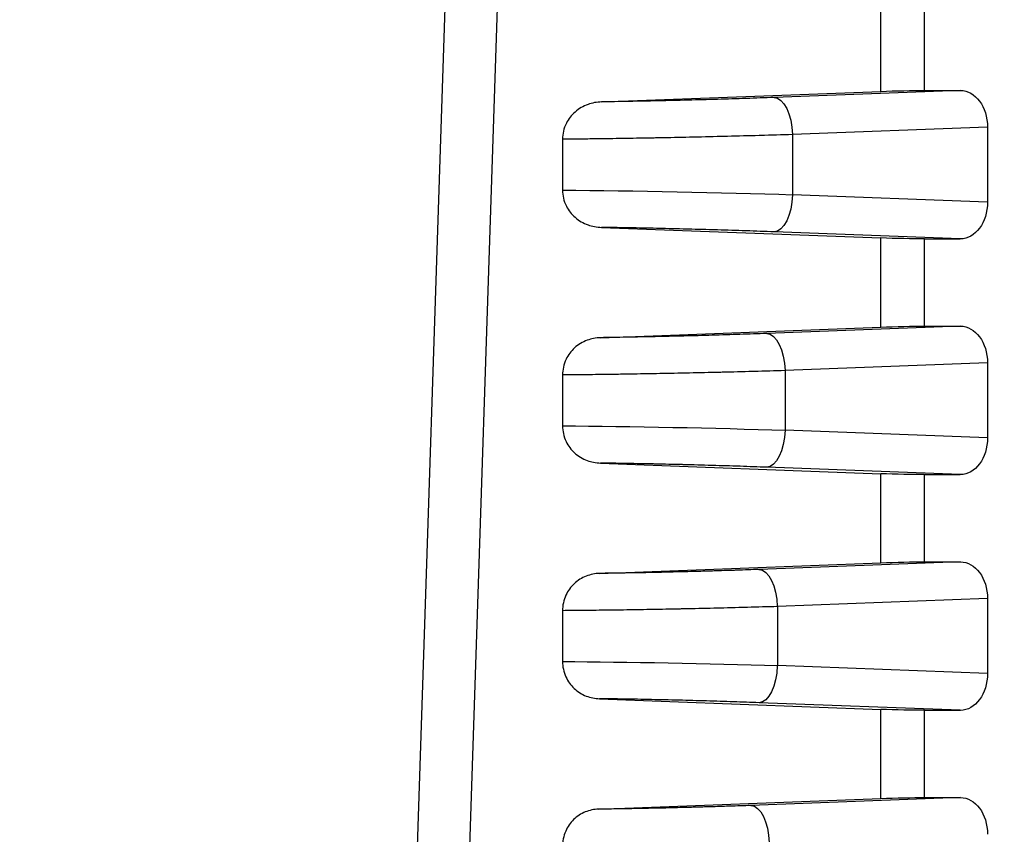
# Model space of a CAD drawing. Units: millimetres. Extents: x 0 to 4055, y 0 to 1400.
# Drawn here: x 2686 to 2713, y 1174 to 1196 of the extents above; entities that cross this region are included whole.
import ezdxf

# ---------------------------------------------------------------- set-up
doc = ezdxf.new("R2010")
doc.units = ezdxf.units.MM
doc.header["$LTSCALE"] = 5
doc.layers.add('AM_8', color=1, linetype='Continuous', lineweight=25)
doc.layers.add('ﾎﾞﾃﾞｨｰ', color=2, linetype='Continuous', lineweight=25)

msp = doc.modelspace()

# ---------------------------------------------------------------- hatches: boundary and pattern name
at = {"layer": 'AM_8'}
h = msp.add_hatch(dxfattribs=at)
h.set_pattern_fill('ANSI31', color=256, scale=127, style=0)
h.set_pattern_definition([(45, (2199.788, 42.788), (-11.22532, 11.22532), [])])
edge = h.paths.add_edge_path()
edge.add_line((2651.773, 1108.521), (2652.284, 1123.167))
edge.add_ellipse((2666.076, 1122.685), major_axis=(-13.792, 0.482), ratio=1, start_angle=292, end_angle=360, ccw=False)
edge.add_line((2661.356, 1135.653), (2673.452, 1140.056))
edge.add_line((2673.452, 1140.056), (2675.594, 1262.773))
edge.add_ellipse((2676.594, 1262.756), major_axis=(-1, 0.017), ratio=1, start_angle=271, end_angle=360, ccw=False)
edge.add_line((2676.594, 1263.756), (2788.454, 1263.756))
edge.add_spline(control_points=[(2788.454, 1263.756), (2788.835, 1263.756), (2789.251, 1263.718), (2790.064, 1263.556), (2790.463, 1263.432), (2791.155, 1263.145), (2791.513, 1262.959), (2791.849, 1262.737)], knot_values=[0.91326, 0.91326, 0.91326, 0.91326, 1.027418, 1.027418, 1.141575, 1.141575, 1.252263, 1.252263, 1.252263, 1.252263], degree=3, periodic=0)
edge.add_ellipse((2798.454, 1272.756), major_axis=(-6.606, -10.018), ratio=1, start_angle=0, end_angle=66.797)
edge.add_spline(control_points=[(2805.06, 1262.737), (2805.396, 1262.959), (2805.754, 1263.145), (2806.446, 1263.432), (2806.844, 1263.556), (2807.658, 1263.718), (2808.074, 1263.756), (2808.454, 1263.756)], knot_values=[2.400778, 2.400778, 2.400778, 2.400778, 2.511466, 2.511466, 2.625623, 2.625623, 2.739781, 2.739781, 2.739781, 2.739781], degree=3, periodic=0)
edge.add_line((2808.454, 1263.756), (2920.315, 1263.756))
edge.add_ellipse((2920.315, 1262.756), major_axis=(0, 1), ratio=1, start_angle=271, end_angle=360, ccw=False)
edge.add_line((2921.315, 1262.773), (2924.007, 1108.547))
edge.add_ellipse((2924.507, 1108.556), major_axis=(-0.5, -0.009), ratio=1, start_angle=0, end_angle=89)
edge.add_line((2924.507, 1108.056), (2931.832, 1108.056))
edge.add_ellipse((2931.832, 1108.556), major_axis=(0, -0.5), ratio=1, start_angle=0, end_angle=88)
edge.add_line((2932.331, 1108.538), (2932.577, 1115.573))
edge.add_ellipse((2933.077, 1115.556), major_axis=(-0.5, 0.017), ratio=1, start_angle=272, end_angle=360, ccw=False)
edge.add_line((2933.077, 1116.056), (2935, 1116.056))
edge.add_ellipse((2935, 1115.056), major_axis=(0, 1), ratio=1, start_angle=272, end_angle=360, ccw=False)
edge.add_line((2935.999, 1115.091), (2936.314, 1106.056))
edge.add_line((2936.314, 1106.056), (2935.314, 1106.056))
edge.add_line((2935.314, 1106.056), (2935.245, 1104.056))
edge.add_line((2935.245, 1104.056), (2932.796, 1104.056))
edge.add_line((2932.796, 1104.056), (2931.097, 1104.056))
edge.add_ellipse((2931.097, 1103.556), major_axis=(0, 0.5), ratio=1, start_angle=0, end_angle=88)
edge.add_line((2930.598, 1103.573), (2930.3, 1095.056))
edge.add_line((2930.3, 1095.056), (2929.477, 1089.483))
edge.add_ellipse((2928.983, 1089.556), major_axis=(0.495, -0.073), ratio=1, start_angle=278.3973, end_angle=360, ccw=False)
edge.add_line((2928.983, 1089.056), (2928.246, 1089.056))
edge.add_ellipse((2928.246, 1089.556), major_axis=(0, -0.5), ratio=1, start_angle=278.3973, end_angle=360, ccw=False)
edge.add_line((2927.751, 1089.483), (2926.929, 1095.056))
edge.add_line((2926.929, 1095.056), (2926.631, 1103.573))
edge.add_ellipse((2926.132, 1103.556), major_axis=(0.5, 0.017), ratio=1, start_angle=0, end_angle=88)
edge.add_line((2926.132, 1104.056), (2920.379, 1104.056))
edge.add_ellipse((2920.379, 1104.356), major_axis=(0, -0.3), ratio=1, start_angle=271, end_angle=360, ccw=False)
edge.add_line((2920.079, 1104.351), (2917.375, 1259.265))
edge.add_ellipse((2916.875, 1259.256), major_axis=(0.5, 0.009), ratio=1, start_angle=0, end_angle=89)
edge.add_line((2916.875, 1259.756), (2909.09, 1259.756))
edge.add_spline(control_points=[(2909.09, 1259.756), (2909.028, 1259.756), (2908.956, 1259.741), (2908.842, 1259.694), (2908.78, 1259.653), (2908.693, 1259.566), (2908.652, 1259.504), (2908.605, 1259.393), (2908.591, 1259.324), (2908.59, 1259.265)], knot_values=[0.074048, 0.074048, 0.074048, 0.074048, 0.09256, 0.09256, 0.111072, 0.111072, 0.129584, 0.129584, 0.147231, 0.147231, 0.147231, 0.147231], degree=3, periodic=0)
edge.add_line((2908.59, 1259.265), (2908.468, 1252.247))
edge.add_spline(control_points=[(2908.468, 1252.247), (2908.466, 1252.187), (2908.452, 1252.119), (2908.406, 1252.007), (2908.365, 1251.946), (2908.278, 1251.859), (2908.216, 1251.818), (2908.102, 1251.77), (2908.029, 1251.756), (2907.968, 1251.756)], knot_values=[0.000866, 0.000866, 0.000866, 0.000866, 0.018512, 0.018512, 0.037024, 0.037024, 0.055536, 0.055536, 0.074048, 0.074048, 0.074048, 0.074048], degree=3, periodic=0)
edge.add_line((2907.968, 1251.756), (2906.129, 1251.756))
edge.add_line((2906.129, 1251.756), (2906.059, 1253.756))
edge.add_line((2906.059, 1253.756), (2905.709, 1253.756))
edge.add_line((2905.709, 1253.756), (2905.642, 1261.458))
edge.add_spline(control_points=[(2905.642, 1261.458), (2905.641, 1261.495), (2905.633, 1261.537), (2905.605, 1261.605), (2905.58, 1261.642), (2905.528, 1261.694), (2905.491, 1261.719), (2905.422, 1261.747), (2905.379, 1261.756), (2905.342, 1261.756)], knot_values=[0.000261, 0.000261, 0.000261, 0.000261, 0.011107, 0.011107, 0.022214, 0.022214, 0.033322, 0.033322, 0.044429, 0.044429, 0.044429, 0.044429], degree=3, periodic=0)
edge.add_line((2905.342, 1261.756), (2901.576, 1261.756))
edge.add_spline(control_points=[(2901.576, 1261.756), (2901.539, 1261.756), (2901.496, 1261.747), (2901.427, 1261.719), (2901.39, 1261.694), (2901.338, 1261.642), (2901.313, 1261.605), (2901.285, 1261.537), (2901.276, 1261.495), (2901.276, 1261.458)], knot_values=[0.133287, 0.133287, 0.133287, 0.133287, 0.144394, 0.144394, 0.155501, 0.155501, 0.166608, 0.166608, 0.177455, 0.177455, 0.177455, 0.177455], degree=3, periodic=0)
edge.add_line((2901.276, 1261.458), (2901.209, 1253.756))
edge.add_line((2901.209, 1253.756), (2900.859, 1253.756))
edge.add_line((2900.859, 1253.756), (2900.789, 1251.756))
edge.add_line((2900.789, 1251.756), (2898.95, 1251.756))
edge.add_spline(control_points=[(2898.95, 1251.756), (2898.889, 1251.756), (2898.816, 1251.77), (2898.702, 1251.818), (2898.64, 1251.859), (2898.553, 1251.946), (2898.512, 1252.007), (2898.466, 1252.119), (2898.451, 1252.187), (2898.45, 1252.247)], knot_values=[0.222144, 0.222144, 0.222144, 0.222144, 0.240656, 0.240656, 0.259168, 0.259168, 0.277681, 0.277681, 0.295327, 0.295327, 0.295327, 0.295327], degree=3, periodic=0)
edge.add_line((2898.45, 1252.247), (2898.328, 1259.265))
edge.add_spline(control_points=[(2898.328, 1259.265), (2898.327, 1259.324), (2898.312, 1259.393), (2898.266, 1259.504), (2898.225, 1259.566), (2898.138, 1259.653), (2898.076, 1259.694), (2897.962, 1259.741), (2897.89, 1259.756), (2897.828, 1259.756)], knot_values=[0.148962, 0.148962, 0.148962, 0.148962, 0.166608, 0.166608, 0.18512, 0.18512, 0.203632, 0.203632, 0.222144, 0.222144, 0.222144, 0.222144], degree=3, periodic=0)
edge.add_line((2897.828, 1259.756), (2808.454, 1259.756))
edge.add_spline(control_points=[(2808.454, 1259.756), (2808.187, 1259.756), (2807.872, 1259.693), (2807.506, 1259.541), (2807.38, 1259.476), (2807.262, 1259.398)], knot_values=[0.320875, 0.320875, 0.320875, 0.320875, 0.401094, 0.401094, 0.439986, 0.439986, 0.439986, 0.439986], degree=3, periodic=0)
edge.add_ellipse((2798.454, 1272.756), major_axis=(8.807, -13.358), ratio=1, start_angle=293.203, end_angle=360, ccw=False)
edge.add_spline(control_points=[(2789.647, 1259.398), (2789.529, 1259.476), (2789.403, 1259.541), (2789.037, 1259.693), (2788.722, 1259.756), (2788.454, 1259.756)], knot_values=[0.843515, 0.843515, 0.843515, 0.843515, 0.882407, 0.882407, 0.962626, 0.962626, 0.962626, 0.962626], degree=3, periodic=0)
edge.add_line((2788.454, 1259.756), (2699.081, 1259.756))
edge.add_spline(control_points=[(2699.081, 1259.756), (2699.019, 1259.756), (2698.947, 1259.741), (2698.833, 1259.694), (2698.771, 1259.653), (2698.684, 1259.566), (2698.643, 1259.504), (2698.596, 1259.393), (2698.582, 1259.324), (2698.581, 1259.265)], knot_values=[0.074048, 0.074048, 0.074048, 0.074048, 0.09256, 0.09256, 0.111072, 0.111072, 0.129584, 0.129584, 0.147231, 0.147231, 0.147231, 0.147231], degree=3, periodic=0)
edge.add_line((2698.581, 1259.265), (2698.458, 1252.247))
edge.add_spline(control_points=[(2698.458, 1252.247), (2698.457, 1252.187), (2698.443, 1252.119), (2698.397, 1252.007), (2698.356, 1251.946), (2698.268, 1251.859), (2698.207, 1251.818), (2698.093, 1251.77), (2698.02, 1251.756), (2697.959, 1251.756)], knot_values=[0.000866, 0.000866, 0.000866, 0.000866, 0.018512, 0.018512, 0.037024, 0.037024, 0.055536, 0.055536, 0.074048, 0.074048, 0.074048, 0.074048], degree=3, periodic=0)
edge.add_line((2697.959, 1251.756), (2696.12, 1251.756))
edge.add_line((2696.12, 1251.756), (2696.05, 1253.756))
edge.add_line((2696.05, 1253.756), (2695.7, 1253.756))
edge.add_line((2695.7, 1253.756), (2695.633, 1261.458))
edge.add_spline(control_points=[(2695.633, 1261.458), (2695.632, 1261.495), (2695.624, 1261.537), (2695.596, 1261.605), (2695.571, 1261.642), (2695.519, 1261.694), (2695.482, 1261.719), (2695.413, 1261.747), (2695.37, 1261.756), (2695.333, 1261.756)], knot_values=[0.000261, 0.000261, 0.000261, 0.000261, 0.011107, 0.011107, 0.022214, 0.022214, 0.033322, 0.033322, 0.044429, 0.044429, 0.044429, 0.044429], degree=3, periodic=0)
edge.add_line((2695.333, 1261.756), (2691.567, 1261.756))
edge.add_spline(control_points=[(2691.567, 1261.756), (2691.53, 1261.756), (2691.487, 1261.747), (2691.418, 1261.719), (2691.381, 1261.694), (2691.329, 1261.642), (2691.304, 1261.605), (2691.276, 1261.537), (2691.267, 1261.495), (2691.267, 1261.458)], knot_values=[0.133287, 0.133287, 0.133287, 0.133287, 0.144394, 0.144394, 0.155501, 0.155501, 0.166608, 0.166608, 0.177455, 0.177455, 0.177455, 0.177455], degree=3, periodic=0)
edge.add_line((2691.267, 1261.458), (2691.2, 1253.756))
edge.add_line((2691.2, 1253.756), (2690.85, 1253.756))
edge.add_line((2690.85, 1253.756), (2690.78, 1251.756))
edge.add_line((2690.78, 1251.756), (2688.941, 1251.756))
edge.add_spline(control_points=[(2688.941, 1251.756), (2688.88, 1251.756), (2688.807, 1251.77), (2688.693, 1251.818), (2688.631, 1251.859), (2688.544, 1251.946), (2688.503, 1252.007), (2688.457, 1252.119), (2688.442, 1252.187), (2688.441, 1252.247)], knot_values=[0.222144, 0.222144, 0.222144, 0.222144, 0.240656, 0.240656, 0.259168, 0.259168, 0.277681, 0.277681, 0.295327, 0.295327, 0.295327, 0.295327], degree=3, periodic=0)
edge.add_line((2688.441, 1252.247), (2688.319, 1259.265))
edge.add_spline(control_points=[(2688.319, 1259.265), (2688.318, 1259.324), (2688.303, 1259.393), (2688.257, 1259.504), (2688.216, 1259.566), (2688.129, 1259.653), (2688.067, 1259.694), (2687.953, 1259.741), (2687.881, 1259.756), (2687.819, 1259.756)], knot_values=[0.148962, 0.148962, 0.148962, 0.148962, 0.166608, 0.166608, 0.18512, 0.18512, 0.203632, 0.203632, 0.222144, 0.222144, 0.222144, 0.222144], degree=3, periodic=0)
edge.add_line((2687.819, 1259.756), (2680.034, 1259.756))
edge.add_ellipse((2680.034, 1259.256), major_axis=(0, 0.5), ratio=1, start_angle=0, end_angle=89)
edge.add_line((2679.534, 1259.265), (2676.83, 1104.351))
edge.add_ellipse((2676.53, 1104.356), major_axis=(0.3, -0.005), ratio=1, start_angle=271, end_angle=360, ccw=False)
edge.add_line((2676.53, 1104.056), (2670.777, 1104.056))
edge.add_ellipse((2670.777, 1103.556), major_axis=(0, 0.5), ratio=1, start_angle=0, end_angle=88)
edge.add_line((2670.278, 1103.573), (2669.98, 1095.056))
edge.add_line((2669.98, 1095.056), (2669.157, 1089.483))
edge.add_ellipse((2668.663, 1089.556), major_axis=(0.495, -0.073), ratio=1, start_angle=278.3973, end_angle=360, ccw=False)
edge.add_line((2668.663, 1089.056), (2667.926, 1089.056))
edge.add_ellipse((2667.926, 1089.556), major_axis=(0, -0.5), ratio=1, start_angle=278.3973, end_angle=360, ccw=False)
edge.add_line((2667.431, 1089.483), (2666.609, 1095.056))
edge.add_line((2666.609, 1095.056), (2666.311, 1103.573))
edge.add_ellipse((2665.812, 1103.556), major_axis=(0.5, 0.017), ratio=1, start_angle=0, end_angle=88)
edge.add_line((2665.812, 1104.056), (2664.113, 1104.056))
edge.add_line((2664.113, 1104.056), (2662.294, 1104.056))
edge.add_line((2662.294, 1104.056), (2661.664, 1104.056))
edge.add_line((2661.664, 1104.056), (2661.594, 1106.056))
edge.add_line((2661.594, 1106.056), (2660.594, 1106.056))
edge.add_line((2660.594, 1106.056), (2660.175, 1094.036))
edge.add_ellipse((2658.176, 1094.106), major_axis=(1.999, -0.07), ratio=1, start_angle=272, end_angle=360, ccw=False)
edge.add_line((2658.176, 1092.106), (2646.349, 1092.106))
edge.add_ellipse((2646.349, 1099.106), major_axis=(0, -7), ratio=1, start_angle=272, end_angle=360, ccw=False)
edge.add_line((2639.354, 1098.862), (2639.294, 1100.556))
edge.add_ellipse((2646.294, 1100.556), major_axis=(-7, 0), ratio=1, start_angle=269.9999, end_angle=360, ccw=False)
edge.add_line((2646.294, 1107.556), (2650.773, 1107.556))
edge.add_ellipse((2650.773, 1108.556), major_axis=(0, -1), ratio=1, start_angle=0, end_angle=88)

# ---------------------------------------------------------------- linework, layer by layer
at = {"layer": 'ﾎﾞﾃﾞｨｰ'}
for p, q in [((2699.585, 1254.265), (2694.664, 1104.351)), ((2700.855, 1249.937), (2696.074, 1104.356)), ((2709.436, 1194.081), (2709.436, 1196.481)), ((2710.612, 1194.106), (2710.612, 1196.456)), ((2701.903, 1193.796), (2709.436, 1194.081)), ((2711.575, 1194.106), (2706.558, 1193.916)), ((2710.612, 1194.106), (2711.575, 1194.106)), ((2712.307, 1193.115), (2707.052, 1192.917)), ((2707.052, 1192.917), (2707.052, 1191.295)), ((2712.307, 1193.115), (2712.307, 1191.096)), ((2700.856, 1192.79), (2700.856, 1191.422)), ((2712.307, 1191.096), (2707.052, 1191.295)), ((2701.903, 1190.415), (2709.436, 1190.131)), ((2711.575, 1190.106), (2706.558, 1190.296)), ((2709.436, 1187.731), (2709.436, 1190.131)), ((2710.612, 1187.756), (2710.612, 1190.106)), ((2710.612, 1190.106), (2711.575, 1190.106)), ((2701.876, 1187.445), (2709.436, 1187.731)), ((2711.575, 1187.756), (2706.358, 1187.559)), ((2710.612, 1187.756), (2711.575, 1187.756)), ((2712.307, 1186.765), (2706.852, 1186.559)), ((2706.852, 1186.559), (2706.852, 1184.953)), ((2712.307, 1186.765), (2712.307, 1184.746)), ((2700.856, 1186.44), (2700.856, 1185.072)), ((2712.307, 1184.746), (2706.852, 1184.953)), ((2701.876, 1184.066), (2709.436, 1183.781)), ((2711.575, 1183.756), (2706.358, 1183.953)), ((2709.436, 1181.381), (2709.436, 1183.781)), ((2710.612, 1181.406), (2710.612, 1183.756)), ((2710.612, 1183.756), (2711.575, 1183.756)), ((2701.849, 1181.094), (2709.436, 1181.381)), ((2711.575, 1181.406), (2706.15, 1181.201)), ((2710.612, 1181.406), (2711.575, 1181.406)), ((2712.307, 1180.415), (2706.644, 1180.201)), ((2706.644, 1180.201), (2706.644, 1178.61)), ((2712.307, 1180.415), (2712.307, 1178.396)), ((2700.856, 1180.09), (2700.856, 1178.721)), ((2712.307, 1178.396), (2706.644, 1178.61)), ((2701.849, 1177.717), (2709.436, 1177.431)), ((2711.575, 1177.406), (2706.15, 1177.611)), ((2709.436, 1175.031), (2709.436, 1177.431)), ((2710.612, 1175.056), (2710.612, 1177.406)), ((2710.612, 1177.406), (2711.575, 1177.406)), ((2701.822, 1174.743), (2709.436, 1175.031)), ((2711.575, 1175.056), (2705.931, 1174.842)), ((2710.612, 1175.056), (2711.575, 1175.056))]:
    msp.add_line(p, q, dxfattribs=at)
at = {"layer": 'ﾎﾞﾃﾞｨｰ', "extrusion": (0, 0, -1)}
for centre, major_axis, ratio, start_param, end_param in [((2709.905, 1194.071), (-1, -0.025), 0.024678, 1.082714, 2.356804), ((2711.568, 1193.105), (0.017, 1.001), 0.738834, 6.270917, 7.831509), ((2706.583, 1192.917), (-0.038, 0.999), 0.46921, 0.027948, 1.588541), ((2704.047, 1191.24), (6.4, -0.133), 0.020829, 4.189926, 5.200647), ((2706.583, 1191.295), (-0.038, -0.999), 0.46921, 4.694644, 6.255237), ((2711.568, 1191.106), (-0.017, 1.001), 0.738834, 1.593269, 3.153861), ((2709.905, 1190.141), (-1, 0.025), 0.024678, 3.926381, 5.200471), ((2709.905, 1187.721), (-1, -0.025), 0.024678, 1.082714, 2.356804), ((2711.568, 1186.755), (0.017, 1.001), 0.738834, 6.270917, 7.831509), ((2706.383, 1186.559), (-0.038, 0.999), 0.46921, 0.027948, 1.588541), ((2704.036, 1184.901), (6, -0.124), 0.020571, 4.15346, 5.200658), ((2706.383, 1184.953), (-0.038, -0.999), 0.46921, 4.694644, 6.255237), ((2711.568, 1184.756), (-0.017, 1.001), 0.738834, 1.593269, 3.153861), ((2709.905, 1183.791), (-1, 0.025), 0.024678, 3.926381, 5.200471), ((2709.905, 1181.371), (-1, -0.025), 0.024678, 1.082714, 2.356804), ((2711.568, 1180.405), (0.017, 1.001), 0.738834, 6.270917, 7.831509), ((2706.174, 1180.201), (-0.038, 0.999), 0.46921, 0.027948, 1.588541), ((2704.015, 1178.563), (5.6, -0.114), 0.020277, 4.112702, 5.20067), ((2706.174, 1178.61), (-0.038, -0.999), 0.46921, 4.694644, 6.255237), ((2711.568, 1178.406), (-0.017, 1.001), 0.738834, 1.593269, 3.153861), ((2709.905, 1177.441), (-1, 0.025), 0.024678, 3.926381, 5.200471), ((2709.905, 1175.021), (-1, -0.025), 0.024678, 1.082714, 2.356804), ((2711.568, 1174.055), (0.017, 1.001), 0.738834, 6.270917, 7.831509), ((2705.955, 1173.843), (-0.038, 0.999), 0.46921, 0.027948, 1.588541)]:
    msp.add_ellipse(centre, major_axis=major_axis, ratio=ratio, start_param=start_param, end_param=end_param, dxfattribs=at)
at = {"layer": 'ﾎﾞﾃﾞｨｰ'}
for points, knots in [([(2701.903, 1193.796), (2701.781, 1193.792), (2701.659, 1193.77), (2701.416, 1193.683), (2701.297, 1193.616), (2701.098, 1193.441), (2701.018, 1193.34), (2700.924, 1193.154), (2700.898, 1193.081), (2700.864, 1192.934), (2700.856, 1192.862), (2700.856, 1192.79)], [0.000001, 0.000001, 0.000001, 0.000001, 0.041502, 0.041502, 0.0865117, 0.0865117, 0.1273333, 0.1273333, 0.15109, 0.15109, 0.1730436, 0.1730436, 0.1730436, 0.1730436]), ([(2706.558, 1193.916), (2706.31, 1193.907), (2706.057, 1193.898), (2705.804, 1193.889), (2705.55, 1193.881), (2705.295, 1193.873), (2705.035, 1193.865), (2705.03, 1193.865), (2705.025, 1193.865), (2705.02, 1193.865), (2704.764, 1193.857), (2704.503, 1193.85), (2704.242, 1193.843), (2704.235, 1193.843), (2704.227, 1193.843), (2704.22, 1193.843), (2703.961, 1193.836), (2703.702, 1193.83), (2703.445, 1193.824), (2703.435, 1193.824), (2703.425, 1193.824), (2703.415, 1193.824), (2703.161, 1193.818), (2702.908, 1193.813), (2702.661, 1193.809), (2702.649, 1193.808), (2702.637, 1193.808), (2702.624, 1193.808), (2702.38, 1193.803), (2702.139, 1193.8), (2701.903, 1193.796)], [0, 0, 0, 0, 0.1666667, 0.1666667, 0.1666667, 0.3333333, 0.3333333, 0.3333333, 0.336458, 0.336458, 0.336458, 0.5, 0.5, 0.5, 0.5046716, 0.5046716, 0.5046716, 0.6666667, 0.6666667, 0.6666667, 0.6729038, 0.6729038, 0.6729038, 0.8333333, 0.8333333, 0.8333333, 0.8411454, 0.8411454, 0.8411454, 1, 1, 1, 1]), ([(2707.052, 1192.917), (2706.768, 1192.908), (2706.477, 1192.899), (2706.185, 1192.891), (2706.173, 1192.89), (2706.161, 1192.89), (2706.15, 1192.89), (2705.869, 1192.882), (2705.588, 1192.874), (2705.302, 1192.867), (2705.278, 1192.867), (2705.254, 1192.866), (2705.229, 1192.865), (2704.954, 1192.859), (2704.673, 1192.852), (2704.391, 1192.846), (2704.354, 1192.845), (2704.318, 1192.844), (2704.281, 1192.843), (2704.012, 1192.838), (2703.742, 1192.832), (2703.474, 1192.827), (2703.425, 1192.826), (2703.376, 1192.825), (2703.328, 1192.824), (2703.073, 1192.82), (2702.819, 1192.815), (2702.569, 1192.811), (2702.509, 1192.81), (2702.45, 1192.809), (2702.39, 1192.808), (2702.154, 1192.805), (2701.92, 1192.802), (2701.691, 1192.799), (2701.622, 1192.798), (2701.554, 1192.797), (2701.486, 1192.796), (2701.271, 1192.794), (2701.06, 1192.792), (2700.856, 1192.79)], [0, 0, 0, 0, 0.1428571, 0.1428571, 0.1428571, 0.1486158, 0.1486158, 0.1486158, 0.2857142, 0.2857142, 0.2857142, 0.2971968, 0.2971968, 0.2971968, 0.4285714, 0.4285714, 0.4285714, 0.4457611, 0.4457611, 0.4457611, 0.5714285, 0.5714285, 0.5714285, 0.594378, 0.594378, 0.594378, 0.7142856, 0.7142856, 0.7142856, 0.7429657, 0.7429657, 0.7429657, 0.8571427, 0.8571427, 0.8571427, 0.8915299, 0.8915299, 0.8915299, 0.9999999, 0.9999999, 0.9999999, 0.9999999]), ([(2700.856, 1191.422), (2700.856, 1191.349), (2700.864, 1191.277), (2700.898, 1191.131), (2700.924, 1191.058), (2701.018, 1190.872), (2701.098, 1190.771), (2701.297, 1190.596), (2701.416, 1190.528), (2701.659, 1190.442), (2701.781, 1190.42), (2701.903, 1190.415)], [0.0000014, 0.0000014, 0.0000014, 0.0000014, 0.0217888, 0.0217888, 0.0453655, 0.0453655, 0.0858788, 0.0858788, 0.1305483, 0.1305483, 0.171739, 0.171739, 0.171739, 0.171739]), ([(2706.558, 1190.296), (2706.311, 1190.305), (2706.059, 1190.314), (2705.806, 1190.322), (2705.801, 1190.322), (2705.796, 1190.323), (2705.792, 1190.323), (2705.543, 1190.331), (2705.292, 1190.339), (2705.035, 1190.346), (2705.026, 1190.347), (2705.016, 1190.347), (2705.007, 1190.347), (2704.755, 1190.355), (2704.498, 1190.362), (2704.242, 1190.368), (2704.227, 1190.369), (2704.213, 1190.369), (2704.198, 1190.369), (2703.946, 1190.376), (2703.694, 1190.382), (2703.444, 1190.387), (2703.425, 1190.388), (2703.405, 1190.388), (2703.386, 1190.389), (2703.141, 1190.394), (2702.897, 1190.399), (2702.659, 1190.403), (2702.635, 1190.404), (2702.611, 1190.404), (2702.588, 1190.404), (2702.355, 1190.409), (2702.127, 1190.412), (2701.903, 1190.415)], [0, 0, 0, 0, 0.1666667, 0.1666667, 0.1666667, 0.1697288, 0.1697288, 0.1697288, 0.3333333, 0.3333333, 0.3333333, 0.3394386, 0.3394386, 0.3394386, 0.5, 0.5, 0.5, 0.5091392, 0.5091392, 0.5091392, 0.6666667, 0.6666667, 0.6666667, 0.6788584, 0.6788584, 0.6788584, 0.8333333, 0.8333333, 0.8333333, 0.8486127, 0.8486127, 0.8486127, 1, 1, 1, 1]), ([(2701.876, 1187.445), (2701.754, 1187.441), (2701.633, 1187.418), (2701.395, 1187.329), (2701.28, 1187.261), (2701.087, 1187.085), (2701.01, 1186.983), (2700.921, 1186.798), (2700.896, 1186.726), (2700.864, 1186.582), (2700.856, 1186.511), (2700.856, 1186.44)], [0.000001, 0.000001, 0.000001, 0.000001, 0.0413723, 0.0413723, 0.085205, 0.085205, 0.1256614, 0.1256614, 0.1488912, 0.1488912, 0.1704383, 0.1704383, 0.1704383, 0.1704383]), ([(2706.358, 1187.559), (2706.122, 1187.55), (2705.881, 1187.541), (2705.636, 1187.533), (2705.392, 1187.525), (2705.144, 1187.517), (2704.892, 1187.51), (2704.639, 1187.502), (2704.382, 1187.495), (2704.125, 1187.489), (2704.12, 1187.489), (2704.116, 1187.489), (2704.111, 1187.489), (2703.859, 1187.482), (2703.606, 1187.476), (2703.356, 1187.471), (2703.35, 1187.471), (2703.344, 1187.471), (2703.338, 1187.471), (2703.089, 1187.465), (2702.844, 1187.461), (2702.603, 1187.456), (2702.595, 1187.456), (2702.588, 1187.456), (2702.58, 1187.456), (2702.341, 1187.452), (2702.106, 1187.448), (2701.876, 1187.445)], [0, 0, 0, 0, 0.1666667, 0.1666667, 0.1666667, 0.3333333, 0.3333333, 0.3333333, 0.5, 0.5, 0.5, 0.5030721, 0.5030721, 0.5030721, 0.6666667, 0.6666667, 0.6666667, 0.6707691, 0.6707691, 0.6707691, 0.8333333, 0.8333333, 0.8333333, 0.8384719, 0.8384719, 0.8384719, 1, 1, 1, 1]), ([(2706.852, 1186.559), (2706.581, 1186.551), (2706.301, 1186.542), (2706.019, 1186.534), (2706.006, 1186.534), (2705.993, 1186.534), (2705.981, 1186.533), (2705.71, 1186.526), (2705.437, 1186.519), (2705.159, 1186.512), (2705.133, 1186.511), (2705.107, 1186.511), (2705.081, 1186.51), (2704.815, 1186.504), (2704.545, 1186.498), (2704.275, 1186.492), (2704.235, 1186.491), (2704.195, 1186.49), (2704.156, 1186.489), (2703.898, 1186.484), (2703.641, 1186.479), (2703.385, 1186.474), (2703.332, 1186.473), (2703.28, 1186.472), (2703.228, 1186.471), (2702.986, 1186.467), (2702.746, 1186.463), (2702.51, 1186.459), (2702.446, 1186.458), (2702.382, 1186.457), (2702.318, 1186.457), (2702.096, 1186.453), (2701.877, 1186.45), (2701.662, 1186.448), (2701.589, 1186.447), (2701.515, 1186.446), (2701.442, 1186.445), (2701.242, 1186.443), (2701.046, 1186.442), (2700.856, 1186.44)], [0, 0, 0, 0, 0.1428571, 0.1428571, 0.1428571, 0.1492344, 0.1492344, 0.1492344, 0.2857142, 0.2857142, 0.2857142, 0.2984397, 0.2984397, 0.2984397, 0.4285713, 0.4285713, 0.4285713, 0.4476353, 0.4476353, 0.4476353, 0.5714285, 0.5714285, 0.5714285, 0.596888, 0.596888, 0.596888, 0.7142856, 0.7142856, 0.7142856, 0.7460994, 0.7460994, 0.7460994, 0.8571427, 0.8571427, 0.8571427, 0.8952519, 0.8952519, 0.8952519, 0.9999998, 0.9999998, 0.9999998, 0.9999998]), ([(2700.856, 1185.072), (2700.856, 1185), (2700.864, 1184.929), (2700.896, 1184.786), (2700.921, 1184.714), (2701.01, 1184.529), (2701.087, 1184.426), (2701.28, 1184.251), (2701.395, 1184.183), (2701.633, 1184.094), (2701.754, 1184.071), (2701.876, 1184.066)], [0.0000015, 0.0000015, 0.0000015, 0.0000015, 0.0214009, 0.0214009, 0.0444714, 0.0444714, 0.0846506, 0.0846506, 0.1281829, 0.1281829, 0.1692714, 0.1692714, 0.1692714, 0.1692714]), ([(2706.358, 1183.953), (2706.123, 1183.962), (2705.883, 1183.971), (2705.638, 1183.979), (2705.634, 1183.979), (2705.631, 1183.979), (2705.627, 1183.979), (2705.386, 1183.987), (2705.141, 1183.995), (2704.892, 1184.002), (2704.885, 1184.002), (2704.877, 1184.002), (2704.869, 1184.003), (2704.624, 1184.01), (2704.374, 1184.016), (2704.125, 1184.023), (2704.113, 1184.023), (2704.101, 1184.023), (2704.09, 1184.024), (2703.844, 1184.03), (2703.598, 1184.035), (2703.355, 1184.041), (2703.339, 1184.041), (2703.324, 1184.041), (2703.308, 1184.042), (2703.069, 1184.047), (2702.832, 1184.051), (2702.6, 1184.055), (2702.582, 1184.056), (2702.563, 1184.056), (2702.544, 1184.056), (2702.317, 1184.06), (2702.094, 1184.064), (2701.876, 1184.066)], [0, 0, 0, 0, 0.1666667, 0.1666667, 0.1666667, 0.1692037, 0.1692037, 0.1692037, 0.3333333, 0.3333333, 0.3333333, 0.3383933, 0.3383933, 0.3383933, 0.5, 0.5, 0.5, 0.5075812, 0.5075812, 0.5075812, 0.6666667, 0.6666667, 0.6666667, 0.6767826, 0.6767826, 0.6767826, 0.8333333, 0.8333333, 0.8333333, 0.8460094, 0.8460094, 0.8460094, 1, 1, 1, 1]), ([(2701.849, 1181.094), (2701.728, 1181.09), (2701.608, 1181.066), (2701.375, 1180.974), (2701.264, 1180.906), (2701.077, 1180.729), (2701.002, 1180.626), (2700.917, 1180.441), (2700.893, 1180.371), (2700.863, 1180.23), (2700.856, 1180.16), (2700.856, 1180.09)], [0.000001, 0.000001, 0.000001, 0.000001, 0.0411628, 0.0411628, 0.0838921, 0.0838921, 0.1240358, 0.1240358, 0.1467097, 0.1467097, 0.1678181, 0.1678181, 0.1678181, 0.1678181]), ([(2706.15, 1181.201), (2705.957, 1181.193), (2705.76, 1181.186), (2705.559, 1181.18), (2705.526, 1181.178), (2705.493, 1181.177), (2705.46, 1181.176), (2705.291, 1181.171), (2705.119, 1181.165), (2704.945, 1181.16), (2704.877, 1181.158), (2704.809, 1181.156), (2704.741, 1181.154), (2704.599, 1181.15), (2704.456, 1181.146), (2704.313, 1181.142), (2704.21, 1181.14), (2704.106, 1181.137), (2704.002, 1181.134), (2703.893, 1181.132), (2703.784, 1181.129), (2703.675, 1181.126), (2703.537, 1181.123), (2703.399, 1181.12), (2703.262, 1181.117), (2703.189, 1181.116), (2703.116, 1181.114), (2703.043, 1181.113), (2702.874, 1181.11), (2702.706, 1181.107), (2702.542, 1181.104), (2702.504, 1181.103), (2702.467, 1181.103), (2702.43, 1181.102), (2702.235, 1181.099), (2702.046, 1181.097), (2701.862, 1181.094), (2701.858, 1181.094), (2701.853, 1181.094), (2701.849, 1181.094)], [0, 0, 0, 0, 0.1428571, 0.1428571, 0.1428571, 0.1660951, 0.1660951, 0.1660951, 0.2857143, 0.2857143, 0.2857143, 0.3321461, 0.3321461, 0.3321461, 0.4285714, 0.4285714, 0.4285714, 0.4983703, 0.4983703, 0.4983703, 0.5714286, 0.5714286, 0.5714286, 0.6645355, 0.6645355, 0.6645355, 0.7142857, 0.7142857, 0.7142857, 0.8306589, 0.8306589, 0.8306589, 0.8571429, 0.8571429, 0.8571429, 0.9967705, 0.9967705, 0.9967705, 1, 1, 1, 1]), ([(2706.644, 1180.201), (2706.383, 1180.193), (2706.112, 1180.185), (2705.836, 1180.178), (2705.826, 1180.177), (2705.815, 1180.177), (2705.804, 1180.177), (2705.539, 1180.17), (2705.269, 1180.163), (2704.994, 1180.156), (2704.973, 1180.156), (2704.951, 1180.155), (2704.929, 1180.155), (2704.665, 1180.148), (2704.397, 1180.142), (2704.129, 1180.137), (2704.095, 1180.136), (2704.062, 1180.136), (2704.029, 1180.135), (2703.772, 1180.13), (2703.515, 1180.125), (2703.26, 1180.12), (2703.216, 1180.12), (2703.172, 1180.119), (2703.128, 1180.118), (2702.886, 1180.114), (2702.645, 1180.11), (2702.41, 1180.107), (2702.357, 1180.106), (2702.304, 1180.105), (2702.252, 1180.105), (2702.029, 1180.102), (2701.812, 1180.099), (2701.602, 1180.097), (2701.542, 1180.096), (2701.483, 1180.096), (2701.424, 1180.095), (2701.228, 1180.093), (2701.038, 1180.092), (2700.856, 1180.09)], [0, 0, 0, 0, 0.1428571, 0.1428571, 0.1428571, 0.1483367, 0.1483367, 0.1483367, 0.2857142, 0.2857142, 0.2857142, 0.2966612, 0.2966612, 0.2966612, 0.4285714, 0.4285714, 0.4285714, 0.4449807, 0.4449807, 0.4449807, 0.5714285, 0.5714285, 0.5714285, 0.5933017, 0.5933017, 0.5933017, 0.7142856, 0.7142856, 0.7142856, 0.7416273, 0.7416273, 0.7416273, 0.8571427, 0.8571427, 0.8571427, 0.8899799, 0.8899799, 0.8899799, 0.9999999, 0.9999999, 0.9999999, 0.9999999]), ([(2700.856, 1178.721), (2700.856, 1178.651), (2700.863, 1178.582), (2700.893, 1178.441), (2700.917, 1178.37), (2701.002, 1178.186), (2701.077, 1178.082), (2701.264, 1177.906), (2701.375, 1177.837), (2701.608, 1177.746), (2701.728, 1177.722), (2701.849, 1177.717)], [0.0000014, 0.0000014, 0.0000014, 0.0000014, 0.0209818, 0.0209818, 0.0435182, 0.0435182, 0.0834175, 0.0834175, 0.1258864, 0.1258864, 0.1667975, 0.1667975, 0.1667975, 0.1667975]), ([(2706.15, 1177.611), (2705.926, 1177.62), (2705.696, 1177.628), (2705.46, 1177.635), (2705.224, 1177.643), (2704.982, 1177.651), (2704.737, 1177.658), (2704.492, 1177.665), (2704.243, 1177.671), (2703.994, 1177.678), (2703.99, 1177.678), (2703.985, 1177.678), (2703.981, 1177.678), (2703.737, 1177.684), (2703.493, 1177.689), (2703.252, 1177.694), (2703.246, 1177.695), (2703.24, 1177.695), (2703.234, 1177.695), (2702.994, 1177.7), (2702.757, 1177.704), (2702.528, 1177.708), (2702.521, 1177.708), (2702.514, 1177.708), (2702.507, 1177.708), (2702.28, 1177.712), (2702.062, 1177.715), (2701.849, 1177.717)], [0, 0, 0, 0, 0.1666667, 0.1666667, 0.1666667, 0.3333333, 0.3333333, 0.3333333, 0.5, 0.5, 0.5, 0.5030797, 0.5030797, 0.5030797, 0.6666667, 0.6666667, 0.6666667, 0.670766, 0.670766, 0.670766, 0.8333333, 0.8333333, 0.8333333, 0.8384755, 0.8384755, 0.8384755, 1, 1, 1, 1]), ([(2701.822, 1174.743), (2701.702, 1174.739), (2701.583, 1174.714), (2701.355, 1174.62), (2701.247, 1174.551), (2701.067, 1174.373), (2700.994, 1174.268), (2700.913, 1174.084), (2700.891, 1174.015), (2700.863, 1173.877), (2700.856, 1173.809), (2700.856, 1173.741)], [0.000001, 0.000001, 0.000001, 0.000001, 0.0408711, 0.0408711, 0.0825809, 0.0825809, 0.1224721, 0.1224721, 0.1445596, 0.1445596, 0.1651945, 0.1651945, 0.1651945, 0.1651945]), ([(2705.931, 1174.842), (2705.748, 1174.835), (2705.561, 1174.829), (2705.369, 1174.822), (2705.339, 1174.821), (2705.309, 1174.82), (2705.278, 1174.819), (2705.115, 1174.814), (2704.947, 1174.809), (2704.778, 1174.804), (2704.715, 1174.802), (2704.652, 1174.8), (2704.589, 1174.798), (2704.45, 1174.794), (2704.31, 1174.79), (2704.17, 1174.787), (2704.074, 1174.784), (2703.978, 1174.782), (2703.882, 1174.78), (2703.773, 1174.777), (2703.665, 1174.774), (2703.557, 1174.772), (2703.43, 1174.769), (2703.303, 1174.767), (2703.176, 1174.764), (2703.102, 1174.763), (2703.027, 1174.761), (2702.953, 1174.76), (2702.798, 1174.757), (2702.644, 1174.754), (2702.494, 1174.752), (2702.452, 1174.751), (2702.411, 1174.751), (2702.371, 1174.75), (2702.193, 1174.747), (2702.021, 1174.745), (2701.853, 1174.743), (2701.843, 1174.743), (2701.833, 1174.743), (2701.822, 1174.743)], [0, 0, 0, 0, 0.1428571, 0.1428571, 0.1428571, 0.1651859, 0.1651859, 0.1651859, 0.2857143, 0.2857143, 0.2857143, 0.3304504, 0.3304504, 0.3304504, 0.4285714, 0.4285714, 0.4285714, 0.4957669, 0.4957669, 0.4957669, 0.5714286, 0.5714286, 0.5714286, 0.6610948, 0.6610948, 0.6610948, 0.7142857, 0.7142857, 0.7142857, 0.8263412, 0.8263412, 0.8263412, 0.8571429, 0.8571429, 0.8571429, 0.9916537, 0.9916537, 0.9916537, 1, 1, 1, 1])]:
    msp.add_open_spline(points, degree=3, knots=knots, dxfattribs=at)

doc.saveas('drawing.dxf')
